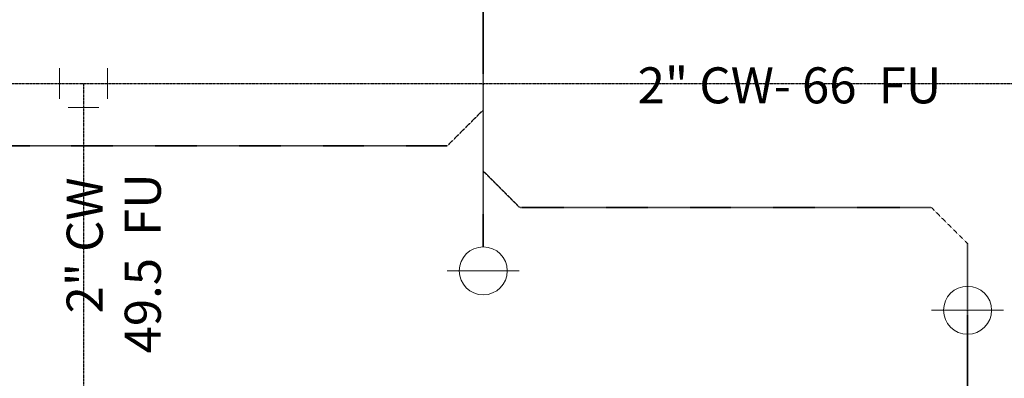
# Model space of a CAD drawing. Units: inches. Extents: x -756 to 8111, y -3327 to 5523.
# Drawn here: x 2401 to 2893, y 1040 to 1219 of the extents above; entities that cross this region are included whole.
import ezdxf

# ---------------------------------------------------------------- set-up
doc = ezdxf.new("R2010")
doc.units = ezdxf.units.IN
doc.header["$MEASUREMENT"] = 0
doc.linetypes.add('Center 1_4_', pattern=[0.53125, 0.25, -0.09375, 0.09375, -0.09375])
doc.linetypes.add('Dash 1_8_', pattern=[0.25, 0.125, -0.125])
for name, color, linetype, lineweight in [('A-ANNO-NOTE', 131, 'Continuous', 9), ('A-DETL', 90, 'Continuous', 9), ('G-ANNO-TEXT', 231, 'Continuous', 9)]:
    doc.layers.add(name, color=color, linetype=linetype, lineweight=lineweight)
doc.styles.add('Arial', font='arial.ttf', dxfattribs={"width": 0.85, "height": 18})

# ---------------------------------------------------------------- blocks, each defined once
blk = doc.blocks.new('DWE P-2D_COTG - DWE P-2D_COTG-338260-UTILITY SITE PLAN ENLARGED')
at = {"layer": 'A-ANNO-NOTE', "lineweight": 13}
for p, q in [((-0.0001, 0.0938), (-0.0001, -0.0937)), ((-0.0001, -0.0625), (-0.0001, 0.0625)), ((0.0001, 0.0625), (0.0001, -0.0625))]:
    blk.add_line(p, q, dxfattribs=at)
for start, end in [(90.0949, 269.9051), (270.0949, 89.9051)]:
    blk.add_arc((0, 0), 0.0625, start, end, dxfattribs=at)
blk = doc.blocks.new('DWE P-2D_TEE - DWE P-2D_TEE-336982-UTILITY SITE PLAN ENLARGED')
at = {"layer": 'A-ANNO-NOTE', "lineweight": 13}
for p, q in [((-0.0395, 0.0625), (0.04, 0.0625)), ((-0.0625, -0.0395), (-0.0625, 0.04)), ((0.0625, -0.0395), (0.0625, 0.04))]:
    blk.add_line(p, q, dxfattribs=at)

msp = doc.modelspace()

# ---------------------------------------------------------------- linework, layer by layer
at = {"layer": 'A-DETL', "linetype": 'Dash 1_8_', "lineweight": 35}
for p, q in [((2632.59, 1105.66), (2632.59, 1256.85)), ((2614.53, 1156.06), (2632.59, 1174.12)), ((2614.53, 1156.06), (1983.43, 1156.06)), ((2632.59, 1143.51), (2650.79, 1125.3)), ((2650.79, 1125.3), (2856.26, 1125.3)), ((2856.26, 1125.3), (2874.25, 1107.31)), ((2874.25, 657.94), (2874.25, 1107.31))]:
    msp.add_line(p, q, dxfattribs=at)
at = {"layer": 'A-DETL', "linetype": 'Center 1_4_', "lineweight": 25}
for p, q in [((2223, 1187.29), (2433.1, 1187.29)), ((2433.1, 1187.29), (2433.1, 895.29)), ((2433.1, 1187.29), (3210.12, 1187.29))]:
    msp.add_line(p, q, dxfattribs=at)
at = {"layer": 'A-DETL', "color": 9}
for points, knots in [([(2728.06, 631.62), (2535.79, 590.15), (2177.58, 606.8), (2097.79, 621.47), (1997.1, 667.94), (1966.43, 727.54), (1966.3, 828.95), (1941.24, 1058.51), (1803.95, 1142.15), (1777.1, 1178.36), (1768.64, 1217.36)], [0, 0, 0, 0, 17.378062, 32.41351, 39.487248, 47.114974, 58.020171, 71.484963, 83.411445, 90.122025, 90.122025, 90.122025, 90.122025]), ([(2782.44, 545.18), (2552.97, 513.82), (2334.9, 515.66), (2152.99, 524.46), (1986.12, 571.59), (1915.28, 669.13), (1889.87, 786.33), (1898.57, 933.45), (1824.13, 1047.08), (1742.02, 1105.15), (1698.5, 1130.76), (1645.79, 1128.66)], [0, 0, 0, 0, 17.278638, 32.965418, 45.98522, 57.303975, 67.91131, 78.936496, 89.4327, 97.279248, 102.853611, 102.853611, 102.853611, 102.853611])]:
    msp.add_open_spline(points, degree=3, knots=knots, dxfattribs=at)

# ---------------------------------------------------------------- block references
at = {"layer": 'A-ANNO-NOTE'}
for name, p, xscale, yscale, zscale, rotation in [('DWE P-2D_TEE - DWE P-2D_TEE-336982-UTILITY SITE PLAN ENLARGED', (2433.1, 1187.29), 192.0000000000001, 192.0000000000001, 192.0000000000001, 180), ('DWE P-2D_COTG - DWE P-2D_COTG-338260-UTILITY SITE PLAN ENLARGED', (2632.59, 1093.66), 192, 192, 192, 90.00000000000001), ('DWE P-2D_COTG - DWE P-2D_COTG-338260-UTILITY SITE PLAN ENLARGED', (2874.25, 1074), 192, 192, 192, 89.99999999999997)]:
    msp.add_blockref(name, p, dxfattribs=dict(at, xscale=xscale, yscale=yscale, zscale=zscale, rotation=rotation))

# ---------------------------------------------------------------- texts
at = {"layer": 'G-ANNO-TEXT', "color": 7, "insert": (2709.61, 1195.37), "char_height": 18, "width": 169.983, "attachment_point": 1, "style": 'Arial'}
msp.add_mtext('2" CW- 66  FU ', dxfattribs=at)
at = {"layer": 'G-ANNO-TEXT', "color": 7, "char_height": 18, "attachment_point": 1, "rotation": 90, "style": 'Arial'}
for s, insert, width in [('49.5  FU ', (2453.68, 1052.4), 99.9294), ('2" CW', (2424.68, 1072.37), 75.7197)]:
    msp.add_mtext(s, dxfattribs=dict(at, insert=insert, width=width))

doc.saveas('drawing.dxf')
